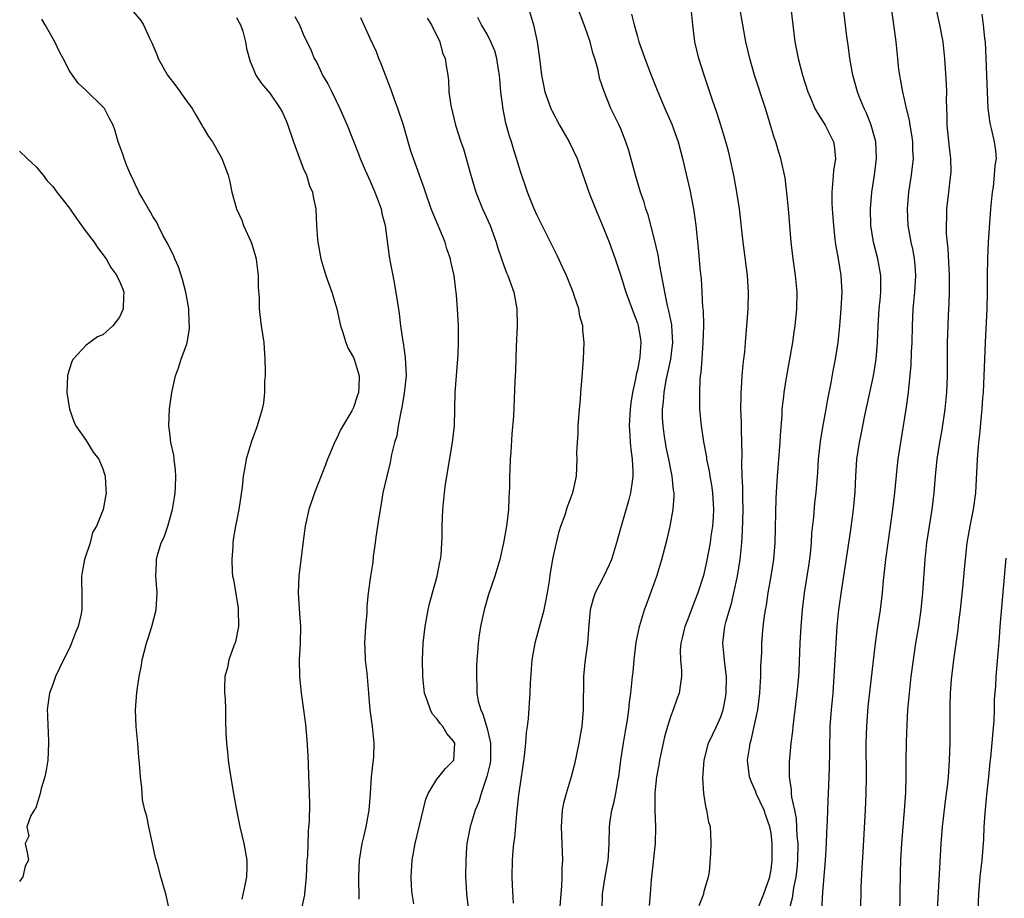
# Model space of a CAD drawing. Units: inches. Extents: x 2628000 to 2631000, y 1473000 to 1476000.
# Drawn here: x 2628507 to 2628625, y 1473618 to 1473724 of the extents above; entities that cross this region are included whole.
import ezdxf

# ---------------------------------------------------------------- set-up
doc = ezdxf.new("R2010")
doc.units = ezdxf.units.IN
doc.header["$MEASUREMENT"] = 0
doc.layers.add('LD26281473_2ft', color=230, linetype='Continuous')

msp = doc.modelspace()

# ---------------------------------------------------------------- linework, layer by layer
at = {"layer": 'LD26281473_2ft'}
for points, elevation in [([(2628607.74, 1473617), (2628607.8, 1473619.8), (2628607.93, 1473622.07), (2628608.02, 1473624.02), (2628608.33, 1473629), (2628608.41, 1473631), (2628608.43, 1473633), (2628608.41, 1473637), (2628608.47, 1473639), (2628608.65, 1473641.35), (2628609.5, 1473649), (2628609.79, 1473651), (2628610.11, 1473653), (2628610.35, 1473655), (2628610.48, 1473656.48), (2628610.76, 1473659), (2628611.58, 1473665), (2628611.81, 1473667), (2628612.09, 1473669.91), (2628612.23, 1473671), (2628612.53, 1473673), (2628612.88, 1473675), (2628613.2, 1473677), (2628613.46, 1473679), (2628613.49, 1473679.49), (2628613.77, 1473682.23), (2628613.81, 1473683.81), (2628613.89, 1473685), (2628613.93, 1473687), (2628614.02, 1473689), (2628614.21, 1473691), (2628614.33, 1473693), (2628614.26, 1473694.26), (2628614.17, 1473695), (2628614.01, 1473696.01), (2628613.79, 1473697), (2628613.44, 1473699), (2628613.34, 1473701), (2628613.51, 1473703), (2628613.84, 1473705), (2628613.96, 1473706.04), (2628614.05, 1473707), (2628614, 1473708), (2628613.98, 1473709), (2628613.86, 1473709.86), (2628613.66, 1473711), (2628613.59, 1473711.59), (2628613.24, 1473713), (2628613, 1473714.11), (2628612.79, 1473715), (2628612.52, 1473716.52), (2628612.41, 1473717), (2628612.32, 1473717.68), (2628612.17, 1473719), (2628611.98, 1473721), (2628611.84, 1473722.16), (2628611.61, 1473723.61), (2628610.92, 1473728.92)], 11318), ([(2628520.62, 1473724.62), (2628521.54, 1473723.54), (2628521.87, 1473723), (2628522.58, 1473721.42), (2628522.87, 1473720.87), (2628523.45, 1473719.45), (2628523.6, 1473719), (2628524.73, 1473717), (2628525.72, 1473715.72), (2628527, 1473713.92), (2628527.69, 1473713), (2628528.15, 1473712.15), (2628528.86, 1473711), (2628529, 1473710.74), (2628529.66, 1473709.66), (2628530.12, 1473709), (2628530.44, 1473708.44), (2628531.25, 1473707), (2628531.99, 1473705), (2628532.21, 1473704.21), (2628532.44, 1473703), (2628532.98, 1473701), (2628533.63, 1473699.63), (2628533.85, 1473699), (2628534.76, 1473697), (2628535, 1473696.25), (2628535.27, 1473695.27), (2628535.34, 1473695), (2628535.39, 1473694.61), (2628535.58, 1473693), (2628535.59, 1473691.59), (2628535.7, 1473690.3), (2628535.72, 1473689), (2628535.97, 1473687), (2628536.26, 1473685), (2628536.3, 1473684.3), (2628536.41, 1473683), (2628536.45, 1473681.55), (2628536.43, 1473681), (2628536.37, 1473680.37), (2628536.35, 1473679), (2628536.23, 1473677.77), (2628536.07, 1473677), (2628535.67, 1473675.67), (2628535.49, 1473675), (2628535.35, 1473674.65), (2628535, 1473673.71), (2628534.76, 1473673), (2628534.15, 1473671), (2628534.01, 1473670.01), (2628533.79, 1473669), (2628533.67, 1473667.67), (2628533.26, 1473665), (2628532.87, 1473663), (2628532.6, 1473661.4), (2628532.57, 1473661), (2628532.56, 1473660.56), (2628532.43, 1473659), (2628532.48, 1473657.52), (2628532.53, 1473657), (2628532.62, 1473656.62), (2628533.19, 1473653.19), (2628533.2, 1473653), (2628533.23, 1473651), (2628533.21, 1473650.79), (2628532.86, 1473649.14), (2628532.68, 1473648.68), (2628532.09, 1473647), (2628531.91, 1473646.09), (2628531.6, 1473645), (2628531.58, 1473643.58), (2628531.58, 1473643), (2628531.64, 1473642.36), (2628531.7, 1473641), (2628531.7, 1473639.7), (2628531.73, 1473638.27), (2628531.8, 1473637), (2628531.93, 1473635.93), (2628532, 1473635), (2628532.15, 1473633.85), (2628532.4, 1473632.4), (2628532.62, 1473631), (2628532.99, 1473629), (2628533.41, 1473627), (2628533.89, 1473625), (2628534.25, 1473623), (2628534.23, 1473622.23), (2628534.18, 1473621), (2628534, 1473620), (2628533.64, 1473618.36)], 11344), ([(2628567.98, 1473725), (2628568.57, 1473723), (2628568.99, 1473721), (2628569.29, 1473719), (2628569.53, 1473717), (2628569.93, 1473715), (2628570.63, 1473713), (2628570.75, 1473712.75), (2628571.69, 1473711), (2628572.85, 1473709), (2628573.77, 1473707), (2628575, 1473703.6), (2628575.2, 1473703), (2628575.97, 1473701), (2628577, 1473698.58), (2628577.62, 1473697), (2628578.33, 1473695), (2628579, 1473692.95), (2628579.6, 1473691), (2628580.52, 1473688.52), (2628581, 1473687.32), (2628581.1, 1473687), (2628581.38, 1473685.38), (2628581.43, 1473685), (2628581.31, 1473683.31), (2628581.27, 1473683), (2628581.21, 1473682.79), (2628581, 1473681.66), (2628580.86, 1473681.14), (2628580.81, 1473680.81), (2628580.4, 1473679), (2628580.22, 1473677.78), (2628580.12, 1473677), (2628580.01, 1473675), (2628580.1, 1473673.9), (2628580.14, 1473673), (2628580.2, 1473672.2), (2628580.39, 1473671), (2628580.47, 1473669.53), (2628580.47, 1473669), (2628580.36, 1473668.36), (2628580.19, 1473667), (2628579.95, 1473666.05), (2628579.05, 1473663), (2628578.5, 1473661), (2628577.91, 1473659), (2628577.64, 1473658.36), (2628576.95, 1473656.95), (2628575.94, 1473655), (2628575.71, 1473654.29), (2628575.36, 1473653), (2628575.19, 1473651.19), (2628575.01, 1473649), (2628574.74, 1473647), (2628574.72, 1473646.72), (2628574.54, 1473645), (2628574.5, 1473641), (2628574.34, 1473639), (2628574.19, 1473638.19), (2628574, 1473637), (2628573.48, 1473634.52), (2628573.07, 1473633), (2628572.47, 1473631), (2628572.17, 1473629.83), (2628572.01, 1473629), (2628571.87, 1473627), (2628572.04, 1473623), (2628571.97, 1473622.03), (2628571.96, 1473621), (2628571.91, 1473619.91), (2628571.82, 1473619), (2628571.66, 1473617)], 11332), ([(2628576.77, 1473617), (2628576.84, 1473619), (2628577.13, 1473621), (2628577.41, 1473622.59), (2628577.49, 1473623), (2628577.55, 1473623.55), (2628577.63, 1473625), (2628577.65, 1473627), (2628577.73, 1473627.73), (2628577.94, 1473629), (2628578.18, 1473629.82), (2628578.4, 1473631), (2628578.69, 1473632.69), (2628578.76, 1473633), (2628579.02, 1473634.98), (2628579.33, 1473637), (2628579.56, 1473638.44), (2628579.82, 1473639.82), (2628579.99, 1473641), (2628580.06, 1473641.94), (2628580.22, 1473643), (2628580.41, 1473645), (2628580.48, 1473645.52), (2628580.61, 1473647), (2628580.87, 1473649.13), (2628581.2, 1473650.8), (2628581.25, 1473651), (2628581.38, 1473651.38), (2628581.85, 1473653), (2628582.37, 1473654.37), (2628583.32, 1473657), (2628583.94, 1473659), (2628584.57, 1473661.43), (2628584.94, 1473663), (2628585.3, 1473665), (2628585.4, 1473666.6), (2628585.39, 1473667), (2628585.32, 1473667.32), (2628585.17, 1473669), (2628585, 1473669.79), (2628584.77, 1473671), (2628584.45, 1473672.45), (2628584.35, 1473673), (2628584.26, 1473673.74), (2628584.07, 1473675), (2628584.02, 1473676.02), (2628584.02, 1473677), (2628584.13, 1473677.87), (2628584.21, 1473679), (2628584.46, 1473680.46), (2628585.01, 1473682.99), (2628585.26, 1473685), (2628585.13, 1473687), (2628585.11, 1473687.11), (2628584.76, 1473688.76), (2628584.6, 1473689.4), (2628584.27, 1473691), (2628584.1, 1473692.1), (2628583.65, 1473694.35), (2628583.48, 1473695.48), (2628583, 1473697.49), (2628582.28, 1473700.28), (2628582.03, 1473701), (2628581.8, 1473701.8), (2628581.39, 1473703), (2628580.77, 1473705), (2628579.97, 1473707.97), (2628579.63, 1473709), (2628579, 1473710.55), (2628578.8, 1473711), (2628577.83, 1473713), (2628577.02, 1473715.02), (2628576.52, 1473716.52), (2628576.25, 1473717.75), (2628575.9, 1473719), (2628575.68, 1473719.68), (2628575.34, 1473721), (2628575, 1473722.01), (2628574.64, 1473723), (2628573.86, 1473725)], 11330), ([(2628580.3, 1473724.3), (2628580.6, 1473723), (2628581, 1473721.6), (2628581.18, 1473721), (2628581.67, 1473719.67), (2628581.89, 1473719), (2628582.65, 1473717), (2628583.44, 1473715), (2628584.29, 1473713), (2628585.12, 1473711.12), (2628585.88, 1473709), (2628586.41, 1473707), (2628587.26, 1473703.26), (2628587.71, 1473701), (2628587.89, 1473699.89), (2628588, 1473699), (2628588.28, 1473696.28), (2628588.53, 1473693.47), (2628588.62, 1473692.62), (2628588.72, 1473691), (2628588.81, 1473689.19), (2628588.86, 1473688.86), (2628588.9, 1473687), (2628588.85, 1473685), (2628588.7, 1473683), (2628588.6, 1473681.4), (2628588.53, 1473681), (2628588.47, 1473680.47), (2628588.43, 1473679), (2628588.45, 1473677.55), (2628588.44, 1473677), (2628588.62, 1473675), (2628588.9, 1473673.1), (2628589.26, 1473671.26), (2628589.28, 1473671), (2628589.6, 1473669.6), (2628589.68, 1473669), (2628589.89, 1473667.89), (2628590.01, 1473667), (2628590.13, 1473665), (2628590.06, 1473664.06), (2628590.01, 1473663), (2628589.81, 1473661.81), (2628589.7, 1473661), (2628589.26, 1473658.74), (2628588.9, 1473657.1), (2628588.25, 1473655), (2628587.89, 1473654.11), (2628587, 1473651.74), (2628586.69, 1473651), (2628586.36, 1473649.64), (2628586.19, 1473649), (2628586.14, 1473648.14), (2628586.16, 1473647), (2628586.27, 1473645.73), (2628586.29, 1473645), (2628586.16, 1473644.16), (2628586.02, 1473643), (2628585.73, 1473642.27), (2628585.29, 1473641), (2628585, 1473640.29), (2628584.59, 1473639), (2628584.24, 1473637.76), (2628583.65, 1473635), (2628583.56, 1473634.44), (2628583.28, 1473633), (2628583.07, 1473631.07), (2628583.07, 1473629), (2628583.16, 1473627), (2628583.12, 1473625), (2628582.64, 1473620.64), (2628582.54, 1473619), (2628582.4, 1473617.6)], 11328), ([(2628588.41, 1473617.59), (2628588.94, 1473619), (2628589, 1473619.3), (2628589.5, 1473621), (2628589.62, 1473621.62), (2628589.8, 1473623.8), (2628589.84, 1473625), (2628589.79, 1473626.21), (2628589.74, 1473627), (2628589.55, 1473627.55), (2628589.33, 1473629), (2628589.22, 1473629.22), (2628588.96, 1473631), (2628588.82, 1473632.82), (2628588.98, 1473635), (2628589.53, 1473637), (2628590.48, 1473639), (2628591, 1473640.19), (2628591.28, 1473641), (2628591.56, 1473642.44), (2628591.64, 1473643), (2628591.66, 1473645), (2628591.46, 1473646.54), (2628591.4, 1473647.4), (2628591.24, 1473649), (2628591.47, 1473651), (2628591.62, 1473651.62), (2628592.01, 1473653), (2628592.25, 1473653.75), (2628592.56, 1473655), (2628593, 1473657), (2628593.3, 1473659), (2628593.5, 1473661), (2628593.6, 1473662.4), (2628593.67, 1473665), (2628593.63, 1473666.37), (2628593.63, 1473667.63), (2628593.56, 1473669), (2628593.51, 1473670.49), (2628593.55, 1473671.55), (2628593.51, 1473673), (2628593.45, 1473674.55), (2628593.45, 1473675.45), (2628593.4, 1473677), (2628593.42, 1473678.58), (2628593.43, 1473679), (2628593.48, 1473679.48), (2628593.56, 1473681), (2628593.66, 1473682.34), (2628593.75, 1473683), (2628593.85, 1473683.85), (2628593.95, 1473685), (2628594.12, 1473687), (2628594.26, 1473689), (2628594.31, 1473691), (2628594.19, 1473693), (2628593.68, 1473697), (2628593.21, 1473701), (2628592.92, 1473703), (2628592.56, 1473705), (2628592.12, 1473707), (2628591.89, 1473707.89), (2628591.59, 1473709), (2628591, 1473711), (2628590.53, 1473712.53), (2628590, 1473714), (2628588.98, 1473717), (2628588.36, 1473719), (2628587.89, 1473721), (2628587.63, 1473723), (2628587.45, 1473725)], 11326), ([(2628595.36, 1473617), (2628596.16, 1473619), (2628596.77, 1473620.77), (2628596.84, 1473621), (2628597, 1473621.88), (2628597.15, 1473623), (2628597.15, 1473625), (2628597, 1473626.23), (2628596.87, 1473627), (2628596.37, 1473628.37), (2628596.17, 1473629), (2628595.23, 1473631), (2628595.18, 1473631.18), (2628595, 1473631.62), (2628594.57, 1473632.57), (2628594.41, 1473633), (2628594.2, 1473635), (2628594.41, 1473636.41), (2628594.52, 1473637), (2628594.64, 1473637.36), (2628595, 1473639), (2628595.42, 1473641), (2628595.67, 1473643), (2628595.72, 1473643.72), (2628595.78, 1473645), (2628595.78, 1473646.22), (2628595.89, 1473647.89), (2628595.91, 1473649), (2628596.08, 1473651), (2628596.21, 1473652.21), (2628596.33, 1473653), (2628596.45, 1473653.55), (2628596.64, 1473655), (2628597, 1473657), (2628597.32, 1473659), (2628597.48, 1473661), (2628597.63, 1473666.37), (2628597.7, 1473667.7), (2628597.76, 1473669), (2628598.09, 1473673), (2628598.13, 1473673.87), (2628598.33, 1473676.33), (2628598.35, 1473677), (2628598.52, 1473678.52), (2628598.56, 1473679), (2628598.88, 1473681), (2628599.27, 1473683), (2628599.62, 1473685), (2628599.78, 1473686.22), (2628599.9, 1473687), (2628600.1, 1473689), (2628600.12, 1473691), (2628599.92, 1473693), (2628599.64, 1473695), (2628599.43, 1473697), (2628599.11, 1473701), (2628598.91, 1473702.91), (2628598.68, 1473704.68), (2628598.16, 1473707), (2628597.88, 1473707.88), (2628597.56, 1473709), (2628597.41, 1473709.41), (2628596.95, 1473711), (2628596.49, 1473712.49), (2628596.35, 1473713), (2628595.04, 1473717), (2628594.46, 1473719), (2628593.98, 1473721), (2628593.61, 1473723), (2628593.27, 1473725)], 11324), ([(2628599.38, 1473725), (2628599.61, 1473723), (2628599.87, 1473721), (2628600.26, 1473719), (2628600.77, 1473717), (2628601.39, 1473715), (2628601.72, 1473714.28), (2628602.26, 1473713), (2628602.51, 1473712.51), (2628603, 1473711.77), (2628603.48, 1473711), (2628604.49, 1473709), (2628604.57, 1473708.57), (2628604.71, 1473707), (2628604.48, 1473705.52), (2628604.42, 1473704.42), (2628604.27, 1473703), (2628604.28, 1473701.72), (2628604.32, 1473701), (2628604.47, 1473699), (2628604.66, 1473697.34), (2628604.72, 1473696.72), (2628605.04, 1473695), (2628605.37, 1473693), (2628605.47, 1473691), (2628605.38, 1473689), (2628605.22, 1473687), (2628605, 1473685), (2628604.68, 1473683), (2628604.41, 1473681.59), (2628604.17, 1473680.17), (2628603.78, 1473678.22), (2628603.58, 1473677), (2628603.16, 1473674.84), (2628602.88, 1473673.12), (2628602.66, 1473671), (2628602.56, 1473669.44), (2628602.35, 1473667), (2628602.22, 1473665.78), (2628602.07, 1473664.07), (2628601.85, 1473662.15), (2628601.79, 1473661), (2628601.67, 1473659.67), (2628601.52, 1473658.48), (2628600.97, 1473655), (2628600.73, 1473653), (2628600.58, 1473651), (2628600.46, 1473649), (2628600.33, 1473645.67), (2628600.28, 1473645), (2628600.11, 1473643), (2628599.86, 1473641), (2628599.68, 1473639.68), (2628599.6, 1473639), (2628599.56, 1473638.44), (2628599.37, 1473637), (2628599.2, 1473635.2), (2628599.18, 1473634.82), (2628599.16, 1473633), (2628599.42, 1473631.42), (2628599.43, 1473631), (2628599.46, 1473630.54), (2628599.81, 1473629), (2628600.01, 1473628.01), (2628600.11, 1473625.89), (2628600.2, 1473625), (2628600.18, 1473623), (2628600.08, 1473621.92), (2628599.97, 1473621), (2628599.69, 1473619.69), (2628599.53, 1473618.47), (2628599.13, 1473617)], 11322), ([(2628603.09, 1473617), (2628603.2, 1473619.19), (2628603.5, 1473622.5), (2628603.58, 1473623.58), (2628603.65, 1473625), (2628603.67, 1473626.33), (2628603.75, 1473627.75), (2628603.83, 1473630.17), (2628603.89, 1473631), (2628604.02, 1473633.98), (2628604.03, 1473636.03), (2628604.1, 1473639), (2628604.24, 1473641), (2628604.43, 1473643), (2628604.58, 1473645), (2628604.79, 1473649), (2628604.92, 1473651), (2628605.13, 1473653), (2628605.47, 1473655.46), (2628606.54, 1473662.54), (2628606.88, 1473665), (2628607.06, 1473667.06), (2628607.16, 1473669), (2628607.29, 1473671), (2628607.58, 1473673), (2628607.83, 1473674.17), (2628607.99, 1473675), (2628608.25, 1473676.25), (2628609.26, 1473681), (2628609.59, 1473683), (2628609.76, 1473685), (2628609.85, 1473687), (2628609.96, 1473689), (2628610.07, 1473690.07), (2628610.14, 1473691), (2628610.16, 1473692.16), (2628610.15, 1473693), (2628609.8, 1473695), (2628609.29, 1473697), (2628608.95, 1473699), (2628608.9, 1473701), (2628609.08, 1473703), (2628609.38, 1473705), (2628609.63, 1473707), (2628609.55, 1473709), (2628609.45, 1473709.45), (2628609, 1473711), (2628608.43, 1473712.43), (2628608.15, 1473713), (2628607.57, 1473714.43), (2628607.36, 1473715), (2628606.81, 1473717), (2628606.45, 1473719), (2628606.29, 1473720.29), (2628606.05, 1473721.95), (2628605.67, 1473725)], 11320), ([(2628616.73, 1473725), (2628617.16, 1473723), (2628617.57, 1473721), (2628617.79, 1473719), (2628617.97, 1473715.97), (2628618, 1473715), (2628617.98, 1473714.02), (2628618.06, 1473712.06), (2628618.07, 1473711), (2628618.34, 1473708.34), (2628618.5, 1473707), (2628618.53, 1473705.47), (2628618.51, 1473705), (2628618.43, 1473704.43), (2628618.27, 1473703), (2628618.01, 1473701), (2628618.02, 1473700.02), (2628617.96, 1473699), (2628617.99, 1473698.01), (2628618.19, 1473696.19), (2628618.34, 1473693), (2628618.32, 1473692.32), (2628618.34, 1473691), (2628618.31, 1473689.69), (2628618.22, 1473688.22), (2628618.16, 1473687), (2628618.11, 1473685), (2628618.11, 1473681), (2628618.03, 1473679), (2628617.82, 1473677), (2628617.45, 1473674.55), (2628617.19, 1473673), (2628616.87, 1473671), (2628616.65, 1473669), (2628616.48, 1473667), (2628616.25, 1473665), (2628615.63, 1473661), (2628615.41, 1473659), (2628615.12, 1473655), (2628614.94, 1473653), (2628614.66, 1473651), (2628614.32, 1473649), (2628614.01, 1473647), (2628613.76, 1473645), (2628613.53, 1473643), (2628613.35, 1473641), (2628613.25, 1473639.25), (2628613.18, 1473637.18), (2628613.15, 1473634.85), (2628613.15, 1473633), (2628613.1, 1473631.1), (2628612.95, 1473628.95), (2628612.62, 1473625), (2628612.51, 1473623), (2628612.47, 1473621.53), (2628612.37, 1473616.37)], 11316), ([(2628616.93, 1473617.07), (2628617.24, 1473622.76), (2628617.38, 1473625), (2628617.55, 1473627), (2628617.91, 1473630.09), (2628618.03, 1473631), (2628618.17, 1473632.17), (2628618.24, 1473633), (2628618.38, 1473635), (2628618.45, 1473637), (2628618.44, 1473641), (2628618.47, 1473641.53), (2628618.5, 1473643), (2628618.63, 1473644.63), (2628618.9, 1473647), (2628619.39, 1473650.61), (2628619.49, 1473651.49), (2628619.68, 1473653), (2628620, 1473656), (2628620.15, 1473657.85), (2628620.48, 1473661), (2628620.83, 1473663), (2628621.25, 1473665), (2628621.53, 1473667), (2628621.71, 1473671), (2628621.89, 1473673), (2628622.02, 1473673.98), (2628622.21, 1473676.21), (2628622.3, 1473677), (2628622.37, 1473678.37), (2628622.43, 1473679), (2628622.53, 1473681), (2628622.69, 1473685), (2628622.9, 1473689), (2628622.94, 1473691), (2628622.94, 1473693), (2628622.98, 1473695), (2628623.06, 1473697), (2628623.33, 1473701), (2628623.52, 1473703), (2628623.63, 1473703.63), (2628623.78, 1473705), (2628623.84, 1473706.16), (2628623.98, 1473707), (2628623.93, 1473707.93), (2628623.78, 1473709), (2628623.4, 1473710.6), (2628623.23, 1473711.23), (2628623.01, 1473713), (2628622.91, 1473715), (2628622.77, 1473719), (2628622.67, 1473721), (2628622.62, 1473721.38), (2628622.46, 1473723), (2628622.29, 1473724.29)], 11314), ([(2628524.99, 1473616.99), (2628524.54, 1473619), (2628524.18, 1473620.17), (2628523.94, 1473621), (2628523.57, 1473622.43), (2628523.29, 1473623.29), (2628522.94, 1473625), (2628522.49, 1473627), (2628522.28, 1473628.28), (2628522.03, 1473629), (2628521.76, 1473630.24), (2628521.7, 1473631), (2628521.67, 1473631.67), (2628521.52, 1473633), (2628521.4, 1473634.6), (2628521.35, 1473635), (2628521.3, 1473635.3), (2628521.17, 1473637), (2628520.98, 1473639), (2628520.92, 1473641), (2628521.08, 1473643.08), (2628521.36, 1473645), (2628521.64, 1473646.36), (2628521.72, 1473647), (2628521.93, 1473647.93), (2628522.22, 1473649), (2628522.42, 1473649.58), (2628522.85, 1473651), (2628523.36, 1473653), (2628523.48, 1473655), (2628523.33, 1473657), (2628523.4, 1473658.6), (2628523.4, 1473659), (2628523.52, 1473659.52), (2628523.99, 1473661), (2628524.32, 1473661.68), (2628524.76, 1473663), (2628525.33, 1473665), (2628525.57, 1473666.43), (2628525.64, 1473667), (2628525.68, 1473667.68), (2628525.72, 1473669), (2628525.71, 1473669.71), (2628525.52, 1473671), (2628525.51, 1473671.51), (2628525.14, 1473673), (2628525, 1473674.16), (2628524.88, 1473675), (2628524.97, 1473677.03), (2628525.27, 1473679), (2628525.7, 1473681), (2628526.04, 1473681.96), (2628526.38, 1473683), (2628527, 1473684.72), (2628527.08, 1473685), (2628527.36, 1473686.64), (2628527.37, 1473687), (2628527.33, 1473687.33), (2628527.28, 1473689), (2628526.94, 1473691), (2628526.54, 1473692.54), (2628526.06, 1473694.06), (2628525.63, 1473695), (2628525.46, 1473695.46), (2628525, 1473696.28), (2628524.79, 1473696.79), (2628524.23, 1473697.77), (2628523.62, 1473699), (2628523.43, 1473699.43), (2628523, 1473700.07), (2628522.68, 1473700.68), (2628522.45, 1473701), (2628521.69, 1473702.31), (2628521.32, 1473703), (2628521.23, 1473703.23), (2628521, 1473703.68), (2628520.59, 1473704.59), (2628520.36, 1473705), (2628519.85, 1473706.15), (2628519.53, 1473707), (2628519.42, 1473707.42), (2628518.83, 1473709), (2628518.43, 1473710.43), (2628518.24, 1473711), (2628517.8, 1473711.8), (2628517.19, 1473713), (2628517, 1473713.2), (2628515, 1473715.16), (2628514.04, 1473716.04), (2628513.35, 1473717), (2628513, 1473717.52), (2628512.24, 1473719), (2628511.79, 1473719.79), (2628511.23, 1473721), (2628510.1, 1473723), (2628509.7, 1473723.7)], 11346), ([(2628533, 1473723.91), (2628533.31, 1473723.31), (2628533.48, 1473723), (2628533.75, 1473722.25), (2628534.09, 1473721), (2628534.19, 1473720.19), (2628534.62, 1473718.62), (2628535, 1473717.8), (2628535.33, 1473717), (2628536, 1473716), (2628537, 1473714.84), (2628538.24, 1473713), (2628538.51, 1473712.51), (2628539, 1473711.43), (2628539.12, 1473711.12), (2628539.83, 1473709), (2628540.13, 1473708.13), (2628541, 1473705.87), (2628541.38, 1473705), (2628541.75, 1473703.75), (2628542.1, 1473703), (2628542.22, 1473702.22), (2628542.48, 1473701), (2628542.58, 1473699), (2628542.7, 1473697.3), (2628542.73, 1473697), (2628543.09, 1473695), (2628543.69, 1473693), (2628544.43, 1473691), (2628545.03, 1473689), (2628545.46, 1473687), (2628545.71, 1473686.29), (2628546.09, 1473685), (2628546.34, 1473684.34), (2628547, 1473683.18), (2628547.08, 1473683), (2628547.7, 1473681), (2628547.66, 1473679.66), (2628547.61, 1473679), (2628547.44, 1473678.56), (2628547, 1473677.22), (2628546.8, 1473676.8), (2628545.47, 1473674.53), (2628545, 1473673.54), (2628544.81, 1473673.19), (2628543.88, 1473671), (2628543.66, 1473670.34), (2628542.32, 1473667), (2628541.67, 1473665), (2628541.23, 1473663), (2628541, 1473661.22), (2628540.48, 1473657), (2628540.4, 1473655), (2628540.54, 1473652.54), (2628540.65, 1473651), (2628540.62, 1473649), (2628540.52, 1473647), (2628540.54, 1473645), (2628540.74, 1473643), (2628541.03, 1473641), (2628541.25, 1473639.25), (2628541.42, 1473637.42), (2628541.53, 1473635.53), (2628541.71, 1473631), (2628541.73, 1473629.73), (2628541.7, 1473627.69), (2628541.63, 1473627), (2628541.56, 1473626.44), (2628541.48, 1473623.48), (2628541.44, 1473623), (2628541.35, 1473621), (2628541.16, 1473619), (2628541.14, 1473618.86), (2628540.79, 1473617.21)], 11342), ([(2628540, 1473724), (2628540.53, 1473723), (2628541, 1473721.91), (2628541.94, 1473719.94), (2628542.31, 1473719), (2628542.57, 1473718.57), (2628543, 1473717.62), (2628543.31, 1473717), (2628543.95, 1473715.95), (2628544.41, 1473715), (2628545.36, 1473713), (2628546.23, 1473711), (2628547.59, 1473707.59), (2628547.8, 1473707), (2628548.4, 1473705.6), (2628549, 1473704.31), (2628549.57, 1473703), (2628549.95, 1473701.95), (2628550.32, 1473701), (2628550.41, 1473700.41), (2628550.8, 1473699), (2628551.29, 1473695.29), (2628551.4, 1473694.6), (2628551.71, 1473693), (2628551.93, 1473691.93), (2628552.26, 1473689.74), (2628552.47, 1473688.47), (2628552.63, 1473687), (2628552.91, 1473685.09), (2628552.95, 1473684.95), (2628553.21, 1473683.21), (2628553.3, 1473681), (2628553.09, 1473678.91), (2628552.81, 1473677.19), (2628552.67, 1473676.67), (2628552.36, 1473675), (2628552.18, 1473673.82), (2628551.91, 1473673), (2628551.57, 1473671.57), (2628551.39, 1473670.61), (2628550.99, 1473669), (2628550.53, 1473667), (2628550.31, 1473665.69), (2628550.04, 1473664.04), (2628549.9, 1473663), (2628549.69, 1473661.69), (2628549.62, 1473661), (2628549.38, 1473659.38), (2628549.31, 1473658.69), (2628549.05, 1473657), (2628548.78, 1473655), (2628548.62, 1473653.38), (2628548.61, 1473652.61), (2628548.45, 1473651), (2628548.35, 1473649.65), (2628548.34, 1473649), (2628548.35, 1473648.35), (2628548.41, 1473647), (2628548.62, 1473645.38), (2628548.82, 1473643), (2628548.96, 1473641), (2628549.23, 1473639), (2628549.45, 1473637), (2628549.39, 1473635.39), (2628549.36, 1473635), (2628549.31, 1473634.69), (2628549.14, 1473633), (2628549.01, 1473631.01), (2628548.86, 1473629), (2628548.47, 1473627), (2628548.19, 1473625.81), (2628548.01, 1473625), (2628547.7, 1473623), (2628547.61, 1473621), (2628547.65, 1473618.35)], 11340), ([(2628554.22, 1473617.78), (2628554.04, 1473619), (2628553.95, 1473619.95), (2628553.9, 1473621), (2628554.03, 1473623), (2628554.4, 1473625), (2628555.67, 1473630.33), (2628555.96, 1473631), (2628557, 1473632.71), (2628557.21, 1473633), (2628558.01, 1473633.99), (2628559, 1473634.95), (2628559.03, 1473635), (2628559.13, 1473637), (2628559, 1473637.25), (2628558.17, 1473638.17), (2628557.72, 1473639), (2628557.38, 1473639.38), (2628557, 1473639.93), (2628556.48, 1473640.48), (2628556.21, 1473641), (2628555.82, 1473642.18), (2628555.5, 1473643), (2628555.3, 1473645), (2628555.25, 1473647), (2628555.33, 1473649), (2628555.58, 1473651), (2628555.95, 1473653), (2628556.15, 1473653.85), (2628556.45, 1473655), (2628557.02, 1473657), (2628557.33, 1473658.67), (2628557.42, 1473659), (2628557.49, 1473659.49), (2628557.6, 1473661), (2628557.62, 1473661.62), (2628557.62, 1473663), (2628557.69, 1473665), (2628557.82, 1473666.18), (2628557.89, 1473667), (2628558.02, 1473668.02), (2628558.85, 1473673), (2628559.09, 1473675), (2628559.2, 1473679), (2628559.35, 1473681), (2628559.55, 1473683.55), (2628559.6, 1473685), (2628559.58, 1473686.42), (2628559.59, 1473687), (2628559.48, 1473689), (2628559.34, 1473690.66), (2628559.3, 1473691), (2628559.25, 1473691.25), (2628559.05, 1473693), (2628558.68, 1473694.68), (2628558.63, 1473695), (2628558.2, 1473696.2), (2628557.98, 1473697), (2628556.49, 1473700.49), (2628556.31, 1473701), (2628555.61, 1473703), (2628555.47, 1473703.47), (2628554.19, 1473707), (2628553.89, 1473707.89), (2628553.56, 1473709), (2628552.98, 1473711), (2628552.33, 1473713), (2628551.91, 1473714.09), (2628551.58, 1473715), (2628551.45, 1473715.45), (2628550.82, 1473717), (2628550.33, 1473718.33), (2628550.04, 1473719), (2628549.77, 1473719.77), (2628549, 1473721.39), (2628547.87, 1473723.87)], 11338), ([(2628555.82, 1473723.82), (2628556.33, 1473723), (2628557.33, 1473721), (2628557.68, 1473719.68), (2628557.99, 1473719), (2628558.1, 1473718.1), (2628558.29, 1473717), (2628558.37, 1473716.37), (2628558.43, 1473715), (2628558.65, 1473713.35), (2628559.23, 1473711), (2628559.86, 1473709), (2628560.16, 1473708.16), (2628561.04, 1473705), (2628561.65, 1473703), (2628562.47, 1473701), (2628563.38, 1473699), (2628564.08, 1473697), (2628564.29, 1473696.29), (2628564.71, 1473695), (2628565, 1473694.19), (2628565.33, 1473693.33), (2628565.49, 1473693), (2628565.87, 1473691.87), (2628566.22, 1473691), (2628566.57, 1473689), (2628566.6, 1473687), (2628566.5, 1473684.5), (2628566.41, 1473681.59), (2628566.34, 1473680.34), (2628566.26, 1473678.26), (2628566.15, 1473676.15), (2628565.98, 1473674.02), (2628565.84, 1473671.84), (2628565.78, 1473671), (2628565.73, 1473669.73), (2628565.68, 1473669), (2628565.68, 1473667.68), (2628565.61, 1473666.39), (2628565.57, 1473665), (2628565.33, 1473663), (2628564.95, 1473661), (2628564.51, 1473659), (2628564.19, 1473657.81), (2628563.93, 1473657), (2628563.18, 1473654.82), (2628562.73, 1473653.27), (2628562.65, 1473653), (2628562.21, 1473651), (2628562.05, 1473649.95), (2628561.93, 1473649), (2628561.86, 1473647.86), (2628561.78, 1473647), (2628561.74, 1473646.26), (2628561.72, 1473645), (2628561.78, 1473643.78), (2628561.78, 1473643), (2628561.95, 1473642.05), (2628562.24, 1473641), (2628562.51, 1473640.51), (2628563, 1473638.79), (2628563.41, 1473637), (2628563.42, 1473635.42), (2628563.41, 1473635), (2628563.37, 1473634.63), (2628562.99, 1473633.01), (2628562.28, 1473631), (2628562, 1473630), (2628561.57, 1473629), (2628560.97, 1473627), (2628560.59, 1473625), (2628560.54, 1473624.54), (2628560.45, 1473623), (2628560.42, 1473621), (2628560.46, 1473620.46), (2628560.53, 1473619), (2628560.79, 1473617)], 11336), ([(2628566.15, 1473617.85), (2628566.03, 1473620.03), (2628566, 1473621), (2628566.05, 1473623), (2628566.14, 1473624.14), (2628566.22, 1473625), (2628566.31, 1473625.69), (2628566.55, 1473628.55), (2628566.82, 1473630.82), (2628567, 1473632.14), (2628567.36, 1473634.64), (2628567.5, 1473635.5), (2628567.65, 1473637), (2628567.72, 1473638.28), (2628567.85, 1473639), (2628567.97, 1473639.97), (2628568.16, 1473643), (2628568.2, 1473644.2), (2628568.4, 1473647), (2628568.8, 1473649.2), (2628569, 1473649.9), (2628569.82, 1473653), (2628570.04, 1473653.96), (2628570.23, 1473655), (2628570.47, 1473656.47), (2628570.6, 1473657.4), (2628570.89, 1473659), (2628571, 1473659.6), (2628571.32, 1473661), (2628571.65, 1473662.35), (2628571.85, 1473663), (2628572.34, 1473664.34), (2628572.63, 1473665.37), (2628573, 1473666.26), (2628573.19, 1473666.81), (2628573.27, 1473667), (2628573.36, 1473667.36), (2628573.69, 1473669), (2628573.79, 1473671), (2628573.75, 1473671.75), (2628573.81, 1473673), (2628573.89, 1473674.11), (2628573.9, 1473675), (2628574.05, 1473677), (2628574.17, 1473678.17), (2628574.22, 1473679), (2628574.35, 1473680.35), (2628574.55, 1473683), (2628574.62, 1473685), (2628574.46, 1473686.46), (2628574.45, 1473687), (2628574.12, 1473688.12), (2628573.98, 1473689), (2628573.49, 1473690.51), (2628573.31, 1473691), (2628573, 1473691.81), (2628572.51, 1473693), (2628572.07, 1473693.93), (2628571.41, 1473695.41), (2628569.39, 1473699.39), (2628569, 1473700.2), (2628568.65, 1473701), (2628567.85, 1473703), (2628567, 1473705.47), (2628566.54, 1473707), (2628566.16, 1473708.16), (2628565.94, 1473709), (2628565.7, 1473709.7), (2628565.26, 1473711.26), (2628564.91, 1473712.91), (2628564.64, 1473715), (2628564.51, 1473716.51), (2628564.49, 1473717), (2628564.38, 1473717.62), (2628564.17, 1473719), (2628563.92, 1473719.92), (2628563.47, 1473721), (2628563, 1473721.88), (2628562.35, 1473723), (2628561.88, 1473723.88)], 11334), ([(2628507, 1473707.89), (2628507.93, 1473707), (2628509, 1473706.01), (2628509.83, 1473705), (2628510.34, 1473704.34), (2628511, 1473703.66), (2628511.49, 1473703), (2628513, 1473701.06), (2628513.83, 1473699.83), (2628515, 1473698.22), (2628515.96, 1473697), (2628516.36, 1473696.36), (2628517.4, 1473695), (2628517.96, 1473693.96), (2628518.68, 1473693), (2628518.76, 1473692.76), (2628519, 1473692.34), (2628519.37, 1473691.37), (2628519.49, 1473691), (2628519.46, 1473690.54), (2628519.44, 1473689), (2628519, 1473688.03), (2628518.21, 1473687), (2628517, 1473685.89), (2628516.35, 1473685.65), (2628515.43, 1473685), (2628515, 1473684.65), (2628513.44, 1473683), (2628513.28, 1473682.72), (2628512.82, 1473681.18), (2628512.78, 1473681), (2628512.68, 1473679), (2628513, 1473677), (2628513.53, 1473675.53), (2628513.78, 1473675), (2628515, 1473673.26), (2628515.85, 1473671.85), (2628516.52, 1473671), (2628517, 1473669.86), (2628517.21, 1473669.21), (2628517.29, 1473669), (2628517.36, 1473667.36), (2628517.39, 1473667), (2628517.02, 1473665), (2628516.25, 1473663), (2628515.77, 1473662.23), (2628515.46, 1473661), (2628514.81, 1473659), (2628514.51, 1473657.49), (2628514.44, 1473657), (2628514.42, 1473656.42), (2628514.46, 1473655), (2628514.48, 1473653.52), (2628514.47, 1473653), (2628514.34, 1473652.34), (2628514.02, 1473651), (2628513.73, 1473650.27), (2628513.26, 1473649), (2628513, 1473648.39), (2628512.29, 1473647), (2628511.33, 1473645), (2628511, 1473644.03), (2628510.61, 1473643), (2628510.4, 1473641.6), (2628510.33, 1473641), (2628510.36, 1473640.36), (2628510.39, 1473639), (2628510.44, 1473638.44), (2628510.49, 1473637), (2628510.4, 1473635), (2628510.22, 1473633.78), (2628510.04, 1473633), (2628509.6, 1473631.6), (2628509.49, 1473631), (2628509, 1473629.41), (2628508.88, 1473629.12), (2628508.77, 1473629), (2628508.38, 1473628.38), (2628507.9, 1473627), (2628508.13, 1473625.87), (2628507.69, 1473625), (2628507.94, 1473623.94), (2628508.09, 1473623), (2628507.71, 1473622.29), (2628507.43, 1473621), (2628507, 1473620.47)], 11348), ([(2628621.82, 1473617), (2628621.89, 1473619), (2628622.06, 1473621), (2628622.28, 1473623), (2628622.47, 1473625.53), (2628622.54, 1473627), (2628622.63, 1473628.63), (2628622.85, 1473630.85), (2628623.09, 1473633), (2628623.25, 1473634.75), (2628623.32, 1473635.32), (2628623.72, 1473639.72), (2628623.75, 1473641), (2628623.77, 1473642.23), (2628623.9, 1473643.9), (2628623.96, 1473645), (2628624.22, 1473648.22), (2628624.35, 1473649.65), (2628624.45, 1473651), (2628625.17, 1473659.17)], 11312)]:
    msp.add_lwpolyline(points, dxfattribs=dict(at, elevation=elevation))

doc.saveas('drawing.dxf')
